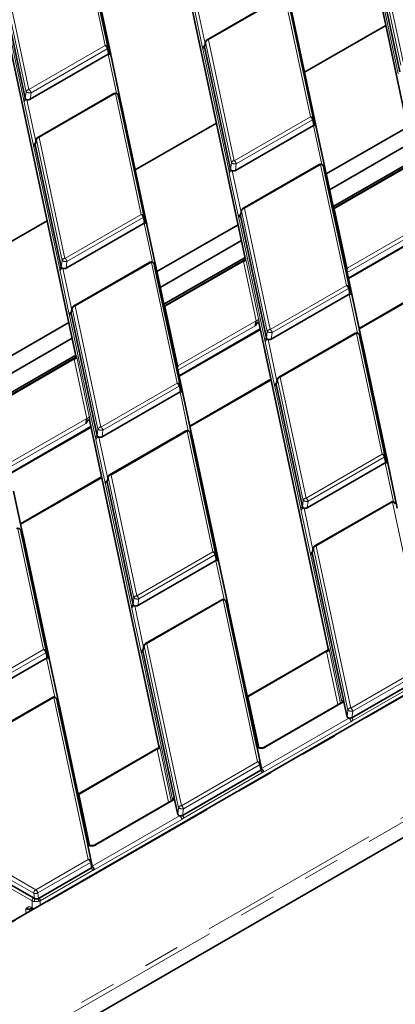
# Model space of a CAD drawing. Units: millimetres. Extents: x 8 to 571, y 1 to 291.
# Drawn here: x 321 to 334, y 159 to 193 of the extents above; entities that cross this region are included whole.
import ezdxf

# ---------------------------------------------------------------- set-up
doc = ezdxf.new("R2010")
doc.units = ezdxf.units.MM
doc.linetypes.add('PHANTOM', pattern=[12.7, 6.35, -1.27, 1.27, -1.27, 1.27, -1.27])

msp = doc.modelspace()

# ---------------------------------------------------------------- linework, layer by layer
at = {"color": 8, "linetype": 'PHANTOM', "lineweight": 18}
for p, q in [((316.3707, 155.0548), (393.2965, 199.4632)), ((393.3671, 199.3365), (316.4413, 154.9281)), ((382.2936, 197.2626), (320.1404, 161.3824)), ((323.7858, 191.8542), (322.5986, 197.4359)), ((322.6963, 197.3754), (323.8835, 191.7937)), ((319.9726, 195.92), (321.1598, 190.3383)), ((321.0621, 190.2639), (319.8749, 195.8456)), ((333.9646, 191.1811), (333.079, 195.3449)), ((333.1768, 195.4193), (334.0624, 191.2555)), ((333.8836, 190.8829), (332.9861, 195.1025)), ((320.981, 189.9657), (319.9535, 194.7966)), ((329.97, 193.5681), (327.3441, 192.0522)), ((330.8557, 189.4043), (329.97, 193.5681)), ((330.0678, 193.5076), (330.9534, 189.3438)), ((327.1428, 191.7741), (326.8238, 193.2737)), ((326.923, 193.3596), (327.2292, 191.9198)), ((321.1598, 190.3383), (323.7858, 191.8542)), ((327.2464, 191.9778), (327.206, 191.8083)), ((328.132, 187.814), (327.2464, 191.9778)), ((327.3441, 192.0522), (328.2297, 187.8884)), ((323.8554, 191.7465), (321.2295, 190.2306)), ((323.8957, 191.561), (323.8554, 191.7465)), ((324.1738, 190.2125), (323.8879, 191.5565)), ((327.145, 191.7646), (327.1428, 191.7741)), ((328.0509, 187.5158), (327.1535, 191.7354)), ((321.0336, 190.0387), (321.0621, 190.2639)), ((321.2295, 190.2306), (321.201, 190.0054)), ((324.1374, 190.201), (321.5115, 188.6851)), ((325.023, 186.0372), (324.1374, 190.201)), ((324.2351, 190.1405), (325.1207, 185.9766)), ((321.3101, 188.407), (320.9912, 189.9066)), ((321.0904, 189.9925), (321.3966, 188.5527)), ((328.2297, 187.8884), (330.8557, 189.4043)), ((330.9253, 189.2966), (328.2994, 187.7807)), ((330.9656, 189.1111), (330.9253, 189.2966)), ((331.2436, 187.7626), (330.9578, 189.1066)), ((321.3124, 188.3975), (321.3101, 188.407)), ((321.4137, 188.6107), (321.3734, 188.4412)), ((322.2993, 184.4469), (321.4137, 188.6107)), ((321.5115, 188.6851), (322.3971, 184.5213)), ((322.2183, 184.1487), (321.3208, 188.3682)), ((328.1035, 187.5888), (328.132, 187.814)), ((328.2994, 187.7807), (328.2709, 187.5555)), ((331.2073, 187.7511), (328.5813, 186.2352)), ((332.0929, 183.5873), (331.2073, 187.7511)), ((334.3841, 187.7823), (331.6882, 186.2259)), ((328.38, 185.9571), (328.0611, 187.4567)), ((328.1603, 187.5426), (328.4665, 186.1028)), ((331.305, 187.6905), (332.1906, 183.5267)), ((322.3971, 184.5213), (325.023, 186.0372)), ((328.4836, 186.1608), (328.4433, 185.9913)), ((329.3692, 181.997), (328.4836, 186.1608)), ((328.5813, 186.2352), (329.467, 182.0714)), ((331.6882, 186.2259), (332.1228, 184.1825)), ((325.0926, 185.9295), (322.4667, 184.4136)), ((325.133, 185.744), (325.0926, 185.9295)), ((325.411, 184.3955), (325.1251, 185.7395)), ((328.3822, 185.9476), (328.38, 185.9571)), ((329.2882, 181.6988), (328.3907, 185.9183)), ((332.1228, 184.1825), (334.8187, 185.7388)), ((334.78, 185.5657), (332.1236, 184.0322)), ((332.1617, 183.8527), (334.9591, 185.4676)), ((322.2708, 184.2217), (322.2993, 184.4469)), ((322.4667, 184.4136), (322.4382, 184.1884)), ((325.3746, 184.384), (322.7487, 182.8681)), ((326.2602, 180.2202), (325.3746, 184.384)), ((325.4724, 184.3234), (326.358, 180.1596)), ((328.5514, 184.4152), (325.8555, 182.8588)), ((328.9861, 182.3717), (328.5514, 184.4152)), ((328.6358, 184.4881), (329.0704, 182.4447)), ((322.5474, 182.59), (322.2284, 184.0896)), ((322.3276, 184.1754), (322.6338, 182.7357)), ((332.5293, 182.117), (335.3281, 183.7327)), ((329.467, 182.0714), (332.0929, 183.5873)), ((332.1625, 183.4796), (329.5366, 181.9637)), ((332.2028, 183.2941), (332.1625, 183.4796)), ((332.4809, 181.9456), (332.195, 183.2896)), ((322.6509, 182.7937), (322.6106, 182.6242)), ((323.5365, 178.6298), (322.6509, 182.7937)), ((322.7487, 182.8681), (323.6343, 178.7042)), ((325.8555, 182.8588), (326.2901, 180.8154)), ((322.5496, 182.5805), (322.5474, 182.59)), ((323.4555, 178.3317), (322.5581, 182.5512)), ((326.2901, 180.8154), (328.9861, 182.3717)), ((328.9473, 182.1986), (326.2909, 180.6651)), ((326.3291, 180.4856), (329.1265, 182.1005)), ((329.3407, 181.7717), (329.3692, 181.997)), ((329.5366, 181.9637), (329.5081, 181.7385)), ((329.6172, 180.1401), (329.2983, 181.6397)), ((329.3975, 181.7255), (329.7037, 180.2858)), ((332.4445, 181.9341), (329.8186, 180.4182)), ((333.3301, 177.7703), (332.4445, 181.9341)), ((332.5423, 181.8735), (333.4279, 177.7097)), ((322.7188, 181.048), (320.0228, 179.4917)), ((323.1534, 179.0046), (322.7188, 181.048)), ((322.8031, 181.121), (323.2377, 179.0775)), ((326.6966, 178.7499), (329.4955, 180.3656)), ((329.7208, 180.3437), (329.6805, 180.1743)), ((330.6064, 176.1799), (329.7208, 180.3437)), ((329.8186, 180.4182), (330.7042, 176.2543)), ((323.6343, 178.7042), (326.2602, 180.2202)), ((326.3299, 180.1125), (323.7039, 178.5966)), ((326.3702, 179.927), (326.3299, 180.1125)), ((326.6482, 178.5784), (326.3624, 179.9225)), ((329.6195, 180.1306), (329.6172, 180.1401)), ((330.5254, 175.8818), (329.6279, 180.1013)), ((320.4575, 177.4482), (323.1534, 179.0046)), ((323.1147, 178.8315), (320.4583, 177.298)), ((320.4964, 177.1184), (323.2938, 178.7333)), ((323.5081, 178.4046), (323.5365, 178.6298)), ((323.7039, 178.5966), (323.6755, 178.3714)), ((326.6119, 178.567), (323.9859, 177.051)), ((327.4975, 174.4031), (326.6119, 178.567)), ((323.7846, 176.773), (323.4656, 178.2726)), ((323.5648, 178.3584), (323.8711, 176.9186)), ((326.7096, 178.5064), (327.5952, 174.3426)), ((330.7042, 176.2543), (333.3301, 177.7703)), ((333.3998, 177.6626), (330.7738, 176.1467)), ((333.4401, 177.4771), (333.3998, 177.6626)), ((333.7181, 176.1285), (333.4323, 177.4726)), ((320.864, 175.3828), (323.6628, 176.9985)), ((323.8882, 176.9766), (323.8479, 176.8072)), ((324.7738, 172.8128), (323.8882, 176.9766)), ((323.9859, 177.051), (324.8715, 172.8872)), ((323.7868, 176.7635), (323.7846, 176.773)), ((324.6928, 172.5146), (323.7953, 176.7342)), ((330.578, 175.9547), (330.6064, 176.1799)), ((330.6347, 175.9085), (330.9409, 174.4687)), ((330.7738, 176.1467), (330.7454, 175.9215)), ((333.6817, 176.117), (331.0558, 174.6011)), ((334.8689, 170.5353), (333.6817, 176.117)), ((330.8545, 174.3231), (330.5355, 175.8227)), ((321.6648, 171.036), (320.7792, 175.1998)), ((320.8769, 175.1393), (321.7626, 170.9755)), ((330.9581, 174.5267), (330.9177, 174.3572)), ((332.1453, 168.945), (330.9581, 174.5267)), ((331.0558, 174.6011), (332.243, 169.0194)), ((324.8715, 172.8872), (327.4975, 174.4031)), ((327.5671, 174.2955), (324.9412, 172.7795)), ((327.6074, 174.11), (327.5671, 174.2955)), ((330.8567, 174.3136), (330.8545, 174.3231)), ((331.9405, 169.2283), (330.8652, 174.2843)), ((327.8855, 172.7614), (327.5996, 174.1054)), ((324.7453, 172.5876), (324.7738, 172.8128)), ((324.9412, 172.7795), (324.9127, 172.5543)), ((325.0218, 170.9559), (324.7029, 172.4556)), ((324.8021, 172.5414), (325.1083, 171.1016)), ((327.8491, 172.7499), (325.2232, 171.234)), ((329.0363, 167.1682), (327.8491, 172.7499)), ((327.9468, 172.6894), (329.134, 167.1077)), ((325.1254, 171.1596), (325.0851, 170.9901)), ((326.3126, 165.5779), (325.1254, 171.1596)), ((325.2232, 171.234), (326.4103, 165.6523)), ((319.0389, 169.5201), (321.6648, 171.036)), ((321.7344, 170.9283), (319.1085, 169.4124)), ((321.7748, 170.7428), (321.7344, 170.9283)), ((322.0528, 169.3943), (321.7669, 170.7383)), ((325.0241, 170.9464), (325.0218, 170.9559)), ((326.1079, 165.8612), (325.0325, 170.9172)), ((331.4123, 170.9645), (328.7164, 169.4082)), ((331.8008, 169.138), (331.4123, 170.9645)), ((331.4966, 171.0374), (331.8897, 169.1894)), ((332.243, 169.0194), (334.8689, 170.5353)), ((334.9386, 170.4277), (332.3126, 168.9117)), ((335.0121, 170.1509), (332.3173, 168.5953)), ((322.0164, 169.3828), (319.3905, 167.8669)), ((323.2036, 163.8011), (322.0164, 169.3828)), ((328.7164, 169.4082), (329.0898, 167.6525)), ((322.1142, 169.3223), (323.3014, 163.7405)), ((331.9823, 169.209), (329.2962, 167.6584)), ((331.9401, 169.219), (331.9405, 169.2283)), ((332.1168, 168.7198), (332.1453, 168.945)), ((332.3126, 168.9117), (332.2842, 168.6865)), ((329.1719, 166.9336), (332.1825, 168.6716)), ((332.2532, 168.5463), (329.2426, 166.8083)), ((325.5796, 167.5974), (322.8837, 166.041)), ((325.9681, 165.7709), (325.5796, 167.5974)), ((325.664, 167.6703), (326.057, 165.8222)), ((326.4103, 165.6523), (329.0363, 167.1682)), ((329.1059, 167.0605), (326.48, 165.5446)), ((329.1462, 166.875), (329.1059, 167.0605)), ((329.1794, 166.7838), (326.4847, 165.2282)), ((329.2426, 166.8083), (329.2199, 166.7977)), ((322.8837, 166.041), (323.2571, 164.2853)), ((326.1496, 165.8419), (323.4636, 164.2912)), ((326.1075, 165.8519), (326.1079, 165.8612)), ((326.2841, 165.3527), (326.3126, 165.5779)), ((326.48, 165.5446), (326.4515, 165.3194)), ((323.3393, 163.5665), (326.3498, 165.3044)), ((326.4205, 165.1791), (323.4099, 163.4412)), ((321.392, 162.7553), (323.2036, 163.8011)), ((323.2733, 163.6934), (321.4617, 162.6476)), ((323.3136, 163.5079), (323.2733, 163.6934)), ((320.3497, 163.357), (321.392, 162.7553)), ((323.3468, 163.4167), (321.5483, 162.3784)), ((323.4099, 163.4412), (323.3872, 163.4306)), ((321.2656, 162.3722), (320.1944, 162.9906)), ((321.3213, 162.6328), (320.279, 163.2345)), ((321.3463, 162.4551), (321.3213, 162.6328)), ((321.4617, 162.6476), (321.4888, 162.4545)), ((321.2656, 162.13), (321.2656, 162.3722)), ((321.5483, 162.3784), (321.5483, 162.2289)), ((321.0535, 161.9433), (321.0535, 162.1004)), ((321.2469, 162.1409), (321.2656, 162.13))]:
    msp.add_line(p, q, dxfattribs=at)
at = {"color": 7, "linetype": 'Continuous', "lineweight": 35}
for p, q in [((334.4429, 187.8946), (332.0625, 199.0862)), ((316.4413, 154.3906), (393.3156, 198.7692)), ((382.2436, 197.2676), (320.0904, 161.3873)), ((323.9238, 191.6082), (322.8485, 196.6642)), ((323.975, 191.5536), (322.8996, 196.6096)), ((328.6103, 184.5275), (326.2299, 195.7191)), ((320.0061, 194.8696), (321.0336, 190.0387)), ((333.0387, 195.1754), (333.9362, 190.9559)), ((329.92, 193.5731), (327.2941, 192.0571)), ((330.9937, 189.1583), (330.0963, 193.3778)), ((331.0449, 189.1037), (330.1474, 193.3232)), ((333.4517, 192.5548), (330.6543, 190.9399)), ((322.7776, 181.1603), (320.3972, 192.3519)), ((323.8835, 191.7937), (323.9238, 191.6082)), ((327.206, 191.8083), (328.1035, 187.5888)), ((327.2468, 191.9937), (327.2062, 191.823)), ((323.8879, 191.5565), (321.201, 190.0054)), ((323.8957, 191.561), (323.8879, 191.5565)), ((324.3047, 189.996), (323.9857, 191.4957)), ((324.0874, 190.206), (321.4615, 188.69)), ((324.2636, 190.0107), (324.2351, 190.1405)), ((325.1611, 185.7911), (324.2636, 190.0107)), ((324.306, 189.9851), (324.3047, 189.996)), ((325.2122, 185.7366), (324.3148, 189.9561)), ((327.6191, 189.1877), (324.8217, 187.5728)), ((330.9578, 189.1066), (328.2709, 187.5555)), ((330.9534, 189.3438), (330.9937, 189.1583)), ((330.9656, 189.1111), (330.9578, 189.1066)), ((331.3746, 187.5461), (331.0556, 189.0458)), ((334.1981, 189.0455), (331.4007, 187.4306)), ((321.3734, 188.4412), (322.2708, 184.2217)), ((321.4142, 188.6266), (321.3736, 188.4559)), ((331.5164, 186.8869), (334.3138, 188.5018)), ((331.1573, 187.756), (328.5313, 186.2401)), ((334.4375, 187.92), (331.6401, 186.3051)), ((334.4059, 187.8253), (331.7131, 186.2708)), ((331.3335, 187.5608), (331.305, 187.6905)), ((332.231, 183.3412), (331.3335, 187.5608)), ((331.3759, 187.5352), (331.3746, 187.5461)), ((332.2821, 183.2866), (331.3847, 187.5062)), ((328.4841, 186.1767), (328.4435, 186.006)), ((321.7864, 185.8206), (318.989, 184.2057)), ((325.1251, 185.7395), (322.4382, 184.1884)), ((325.1207, 185.9766), (325.1611, 185.7911)), ((325.133, 185.744), (325.1251, 185.7395)), ((325.5419, 184.179), (325.2229, 185.6786)), ((328.3655, 185.6784), (325.5681, 184.0635)), ((328.4433, 185.9913), (329.3407, 181.7717)), ((332.1674, 183.8263), (334.9647, 185.4412)), ((325.6837, 183.5197), (328.4811, 185.1346)), ((325.3246, 184.3889), (322.6987, 182.873)), ((325.5008, 184.1937), (325.4724, 184.3234)), ((328.6049, 184.5528), (325.8075, 182.9379)), ((328.5732, 184.4582), (325.8805, 182.9037)), ((328.6104, 184.5266), (328.6103, 184.5275)), ((326.3983, 179.9741), (325.5008, 184.1937)), ((325.5433, 184.1681), (325.5419, 184.179)), ((326.4495, 179.9195), (325.552, 184.1391)), ((332.5352, 182.0894), (335.334, 183.7051)), ((332.1906, 183.5267), (332.231, 183.3412)), ((332.195, 183.2896), (329.5081, 181.7385)), ((332.2028, 183.2941), (332.195, 183.2896)), ((332.6118, 181.7291), (332.2928, 183.2287)), ((322.6106, 182.6242), (323.5081, 178.4046)), ((322.6514, 182.8095), (322.6108, 182.6389)), ((322.5328, 182.3113), (319.7354, 180.6964)), ((326.3347, 180.4591), (329.1321, 182.074)), ((331.4711, 171.0768), (329.0907, 182.2684)), ((332.3945, 181.939), (329.7686, 180.4231)), ((319.8511, 180.1526), (322.6485, 181.7675)), ((332.5707, 181.7438), (332.5423, 181.8735)), ((333.4682, 177.5242), (332.5707, 181.7438)), ((332.6132, 181.7182), (332.6118, 181.7291)), ((333.5194, 177.4696), (332.6219, 181.6892)), ((322.7722, 181.1857), (319.9748, 179.5708)), ((322.7405, 181.091), (320.0478, 179.5365)), ((322.7778, 181.1595), (322.7776, 181.1603)), ((326.7025, 178.7222), (329.5013, 180.338)), ((329.7213, 180.3596), (329.6807, 180.189)), ((326.3624, 179.9225), (323.6755, 178.3714)), ((326.358, 180.1596), (326.3983, 179.9741)), ((326.3702, 179.927), (326.3624, 179.9225)), ((329.6805, 180.1743), (330.578, 175.9547)), ((326.7791, 178.362), (326.4602, 179.8616)), ((325.6385, 167.7097), (323.2581, 178.9013)), ((320.5021, 177.092), (323.2994, 178.7069)), ((326.5619, 178.5719), (323.9359, 177.056)), ((326.7381, 178.3766), (326.7096, 178.5064)), ((327.6355, 174.1571), (326.7381, 178.3766)), ((326.7805, 178.3511), (326.7791, 178.362)), ((327.6867, 174.1025), (326.7893, 178.3221)), ((333.4279, 177.7097), (333.4682, 177.5242)), ((333.4323, 177.4726), (330.7454, 175.9215)), ((333.4401, 177.4771), (333.4323, 177.4726)), ((333.849, 175.9121), (333.5301, 177.4117)), ((320.8699, 175.3551), (323.6687, 176.9708)), ((323.8886, 176.9925), (323.848, 176.8219)), ((323.8479, 176.8072), (324.7453, 172.5876)), ((320.9465, 174.9949), (320.6275, 176.4945)), ((333.6318, 176.122), (331.0058, 174.6061)), ((320.9054, 175.0095), (320.8769, 175.1393)), ((321.8029, 170.79), (320.9054, 175.0095)), ((320.9479, 174.984), (320.9465, 174.9949)), ((321.8541, 170.7354), (320.9566, 174.9549)), ((330.9585, 174.5426), (330.9179, 174.3719)), ((327.5952, 174.3426), (327.6355, 174.1571)), ((330.9177, 174.3572), (331.9931, 169.3012)), ((327.5996, 174.1054), (324.9127, 172.5543)), ((327.6074, 174.11), (327.5996, 174.1054)), ((328.0164, 172.545), (327.6974, 174.0446)), ((327.7991, 172.7549), (325.1732, 171.239)), ((327.9753, 172.5596), (327.9468, 172.6894)), ((329.0028, 167.7287), (327.9753, 172.5596)), ((328.0178, 172.5341), (328.0164, 172.545)), ((329.054, 167.6741), (328.0265, 172.505)), ((325.1259, 171.1755), (325.0853, 171.0048)), ((321.7669, 170.7383), (319.08, 169.1872)), ((321.7626, 170.9755), (321.8029, 170.79)), ((321.7748, 170.7428), (321.7669, 170.7383)), ((325.0851, 170.9901), (326.1605, 165.9341)), ((331.4341, 171.0075), (328.7413, 169.453)), ((322.1837, 169.1779), (321.8648, 170.6775)), ((332.2842, 168.6865), (334.9789, 170.2422)), ((321.9664, 169.3878), (319.3405, 167.8718)), ((322.1426, 169.1925), (322.1142, 169.3223)), ((323.1702, 164.3616), (322.1426, 169.1925)), ((322.1851, 169.1669), (322.1837, 169.1779)), ((323.2213, 164.307), (322.1938, 169.1379)), ((331.9323, 169.2139), (329.2462, 167.6633)), ((331.9931, 169.3012), (332.0087, 169.2279)), ((332.0087, 169.2279), (332.1168, 168.7198)), ((329.0184, 167.6556), (329.0028, 167.7287)), ((325.6014, 167.6404), (322.9087, 166.0859)), ((329.1719, 166.9336), (329.0184, 167.6556)), ((329.134, 167.1077), (329.1743, 166.9222)), ((326.4515, 165.3194), (329.1462, 166.875)), ((329.1743, 166.9222), (329.1719, 166.9336)), ((326.0996, 165.8468), (323.4136, 164.2962)), ((326.1605, 165.9341), (326.1761, 165.8608)), ((326.1761, 165.8608), (326.2841, 165.3527)), ((323.1857, 164.2884), (323.1702, 164.3616)), ((323.3393, 163.5665), (323.1857, 164.2884)), ((323.3014, 163.7405), (323.3417, 163.555)), ((321.5151, 162.4697), (323.3136, 163.5079)), ((323.3417, 163.555), (323.3393, 163.5665)), ((321.3097, 162.4762), (320.2385, 163.0946)), ((321.3463, 162.4551), (321.3097, 162.4762)), ((321.4888, 162.4545), (321.5151, 162.4697)), ((321.2675, 162.0979), (321.2863, 162.0871))]:
    msp.add_line(p, q, dxfattribs=at)
at = {"color": 7, "linetype": 'Continuous', "lineweight": 35, "flags": 128}
for points in [[(323.975, 191.5536), (323.9751, 191.5532), (323.9764, 191.5427)], [(331.0463, 189.0927), (331.045, 189.1033), (331.0449, 189.1037)], [(325.2136, 185.7256), (325.2123, 185.7362), (325.2122, 185.7366)], [(332.2835, 183.2757), (332.2822, 183.2863), (332.2821, 183.2866)], [(326.4509, 179.9086), (326.4496, 179.9191), (326.4495, 179.9195)], [(333.5208, 177.4587), (333.5195, 177.4692), (333.5194, 177.4696)], [(327.6881, 174.0916), (327.6868, 174.1021), (327.6867, 174.1025)], [(321.8554, 170.7245), (321.8541, 170.735), (321.8541, 170.7354)], [(329.0554, 167.6632), (329.0541, 167.6737), (329.054, 167.6741)], [(323.2227, 164.2961), (323.2214, 164.3066), (323.2213, 164.307)]]:
    msp.add_lwpolyline(points, dxfattribs=at)
at = {"color": 8, "linetype": 'PHANTOM', "lineweight": 18}
for centre, radius, start, end in [((323.7993, 191.767), 0.0883, 17.59934, 98.85065), ((323.7008, 191.7229), 0.1564, 8.6904, 57.09323), ((323.8328, 191.7919), 0.0507, 296.42438, 1.94705), ((327.236, 191.7635), 0.0938, 103.71433, 173.47311), ((327.2409, 191.7582), 0.0961, 107.07832, 176.16712), ((327.2427, 191.7265), 0.0896, 114.12056, 174.33488), ((327.2854, 191.9846), 0.0397, 166.76818, 189.90127), ((327.3464, 191.9478), 0.1044, 91.2332, 163.32261), ((327.3148, 192.0114), 0.0502, 54.34106, 114.34848), ((323.9021, 191.4704), 0.0873, 16.84532, 99.38206), ((323.9068, 191.4827), 0.0791, 9.60931, 98.07534), ((323.901, 191.5355), 0.0762, 13.74504, 72.57259), ((321.1621, 190.2339), 0.1044, 91.2332, 163.32261), ((321.1919, 190.4793), 0.2515, 238.92451, 278.59051), ((321.0749, 190.207), 0.1564, 8.6904, 57.09323), ((324.1082, 190.1617), 0.049, 53.47043, 115.21911), ((324.151, 190.1138), 0.0883, 17.59934, 98.85065), ((321.0702, 189.9569), 0.0896, 114.12056, 174.33488), ((321.0908, 189.8918), 0.1007, 90.22987, 171.51123), ((324.2302, 189.9774), 0.0768, 14.06181, 71.16538), ((324.2395, 189.9368), 0.0778, 14.40162, 71.91601), ((330.8692, 189.3171), 0.0883, 17.59934, 98.85065), ((330.7707, 189.273), 0.1564, 8.6904, 57.09323), ((330.9027, 189.342), 0.0507, 296.42438, 1.94705), ((330.972, 189.0205), 0.0873, 16.84532, 99.38206), ((330.9767, 189.0328), 0.0791, 9.60931, 98.07534), ((330.9696, 189.0843), 0.0778, 14.40162, 71.91601), ((321.4033, 188.3964), 0.0938, 103.71433, 173.47311), ((321.4082, 188.3911), 0.0961, 107.07832, 176.16712), ((321.41, 188.3594), 0.0896, 114.12056, 174.33488), ((321.4528, 188.6175), 0.0397, 166.76818, 189.90127), ((321.5137, 188.5807), 0.1044, 91.2332, 163.32261), ((321.4822, 188.6443), 0.0502, 54.34106, 114.34848), ((328.232, 187.784), 0.1044, 91.2332, 163.32261), ((328.2618, 188.0294), 0.2515, 238.92451, 278.59051), ((328.1447, 187.7571), 0.1564, 8.6904, 57.09323), ((331.1781, 187.7118), 0.049, 53.47043, 115.21911), ((331.2209, 187.6639), 0.0883, 17.59934, 98.85065), ((328.1401, 187.507), 0.0896, 114.12056, 174.33488), ((328.1607, 187.4419), 0.1007, 90.22987, 171.51123), ((331.3001, 187.5275), 0.0768, 14.06181, 71.16538), ((331.3093, 187.4869), 0.0778, 14.40162, 71.91601), ((325.0366, 185.9499), 0.0883, 17.59934, 98.85065), ((324.938, 185.9059), 0.1564, 8.6904, 57.09323), ((328.4732, 185.9464), 0.0938, 103.71433, 173.47311), ((328.4781, 185.9412), 0.0961, 107.07832, 176.16712), ((328.5227, 186.1676), 0.0397, 166.76818, 189.90127), ((328.5836, 186.1308), 0.1044, 91.2332, 163.32261), ((328.5521, 186.1944), 0.0502, 54.34106, 114.34848), ((331.6808, 186.3223), 0.0966, 255.34934, 274.36019), ((325.0701, 185.9749), 0.0507, 296.42438, 1.94705), ((325.1394, 185.6533), 0.0873, 16.84532, 99.38206), ((325.1441, 185.6657), 0.0791, 9.60931, 98.07534), ((325.1369, 185.7172), 0.0778, 14.40162, 71.91601), ((328.4799, 185.9095), 0.0896, 114.12056, 174.33488), ((322.3993, 184.4169), 0.1044, 91.2332, 163.32261), ((322.4291, 184.6623), 0.2515, 238.92451, 278.59051), ((322.3121, 184.39), 0.1564, 8.6904, 57.09323), ((325.3455, 184.3446), 0.049, 53.47043, 115.21911), ((325.3882, 184.2967), 0.0883, 17.59934, 98.85065), ((328.5511, 184.5008), 0.0856, 270.22987, 351.51123), ((322.3075, 184.1398), 0.0896, 114.12056, 174.33488), ((322.328, 184.0747), 0.1007, 90.22987, 171.51123), ((325.4674, 184.1604), 0.0768, 14.06181, 71.16538), ((325.4767, 184.1197), 0.0778, 14.40162, 71.91601), ((332.1065, 183.5), 0.0883, 17.59934, 98.85065), ((332.0079, 183.456), 0.1564, 8.6904, 57.09323), ((332.14, 183.525), 0.0507, 296.42438, 1.94705), ((332.2068, 183.2673), 0.0778, 14.40162, 71.91601), ((332.2093, 183.2034), 0.0873, 16.84532, 99.38206), ((332.214, 183.2158), 0.0791, 9.60931, 98.07534), ((322.6405, 182.5793), 0.0938, 103.71433, 173.47311), ((322.6454, 182.5741), 0.0961, 107.07832, 176.16712), ((322.6472, 182.5424), 0.0896, 114.12056, 174.33488), ((322.69, 182.8005), 0.0397, 166.76818, 189.90127), ((322.7509, 182.7637), 0.1044, 91.2332, 163.32261), ((322.7194, 182.8272), 0.0502, 54.34106, 114.34848), ((325.8482, 182.9552), 0.0966, 255.34934, 274.36019), ((328.9857, 182.4573), 0.0856, 270.22987, 351.51123), ((329.4692, 181.967), 0.1044, 91.2332, 163.32261), ((329.499, 182.2124), 0.2515, 238.92451, 278.59051), ((329.382, 181.9401), 0.1564, 8.6904, 57.09323), ((332.4154, 181.8947), 0.049, 53.47043, 115.21911), ((329.3774, 181.6899), 0.0896, 114.12056, 174.33488), ((329.3979, 181.6248), 0.1007, 90.22987, 171.51123), ((332.4581, 181.8468), 0.0883, 17.59934, 98.85065), ((332.5373, 181.7105), 0.0768, 14.06181, 71.16538), ((332.5466, 181.6698), 0.0778, 14.40162, 71.91601), ((322.7184, 181.1336), 0.0856, 270.22987, 351.51123), ((329.7599, 180.3506), 0.0397, 166.76818, 189.90127), ((329.8208, 180.3138), 0.1044, 91.2332, 163.32261), ((329.7893, 180.3773), 0.0502, 54.34106, 114.34848), ((326.2738, 180.1329), 0.0883, 17.59934, 98.85065), ((326.1753, 180.0889), 0.1564, 8.6904, 57.09323), ((326.3073, 180.1579), 0.0507, 296.42438, 1.94705), ((326.3766, 179.8363), 0.0873, 16.84532, 99.38206), ((326.3813, 179.8486), 0.0791, 9.60931, 98.07534), ((326.3742, 179.9002), 0.0778, 14.40162, 71.91601), ((329.7104, 180.1294), 0.0938, 103.71433, 173.47311), ((329.7153, 180.1242), 0.0961, 107.07832, 176.16712), ((329.7171, 180.0925), 0.0896, 114.12056, 174.33488), ((323.1531, 179.0902), 0.0856, 270.22987, 351.51123), ((323.6365, 178.5999), 0.1044, 91.2332, 163.32261), ((323.6664, 178.8452), 0.2515, 238.92451, 278.59051), ((323.5493, 178.5729), 0.1564, 8.6904, 57.09323), ((326.5827, 178.5276), 0.049, 53.47043, 115.21911), ((326.6254, 178.4797), 0.0883, 17.59934, 98.85065), ((323.5447, 178.3228), 0.0896, 114.12056, 174.33488), ((323.5652, 178.2577), 0.1007, 90.22987, 171.51123), ((326.7046, 178.3433), 0.0768, 14.06181, 71.16538), ((326.7139, 178.3027), 0.0778, 14.40162, 71.91601), ((333.3437, 177.683), 0.0883, 17.59934, 98.85065), ((333.2452, 177.639), 0.1564, 8.6904, 57.09323), ((333.3772, 177.708), 0.0507, 296.42438, 1.94705), ((333.4465, 177.3864), 0.0873, 16.84532, 99.38206), ((333.4512, 177.3987), 0.0791, 9.60931, 98.07534), ((333.444, 177.4503), 0.0778, 14.40162, 71.91601), ((323.8778, 176.7623), 0.0938, 103.71433, 173.47311), ((323.8827, 176.7571), 0.0961, 107.07832, 176.16712), ((323.9272, 176.9834), 0.0397, 166.76818, 189.90127), ((323.9882, 176.9467), 0.1044, 91.2332, 163.32261), ((323.9566, 177.0102), 0.0502, 54.34106, 114.34848), ((323.8845, 176.7253), 0.0896, 114.12056, 174.33488), ((330.7064, 176.15), 0.1044, 91.2332, 163.32261), ((330.7363, 176.3953), 0.2515, 238.92451, 278.59051), ((330.6192, 176.123), 0.1564, 8.6904, 57.09323), ((330.6146, 175.8729), 0.0896, 114.12056, 174.33488), ((330.6351, 175.8078), 0.1007, 90.22987, 171.51123), ((333.6526, 176.0777), 0.049, 53.47043, 115.21911), ((333.6953, 176.0298), 0.0883, 17.59934, 98.85065), ((320.7928, 175.1126), 0.0883, 17.59934, 98.85065), ((320.872, 174.9762), 0.0768, 14.06181, 71.16538), ((320.8813, 174.9356), 0.0778, 14.40162, 71.91601), ((330.9971, 174.5335), 0.0397, 166.76818, 189.90127), ((331.0581, 174.4968), 0.1044, 91.2332, 163.32261), ((331.0265, 174.5603), 0.0502, 54.34106, 114.34848), ((327.5111, 174.3159), 0.0883, 17.59934, 98.85065), ((327.4125, 174.2718), 0.1564, 8.6904, 57.09323), ((327.5445, 174.3409), 0.0507, 296.42438, 1.94705), ((327.6114, 174.0832), 0.0778, 14.40162, 71.91601), ((330.9477, 174.3124), 0.0938, 103.71433, 173.47311), ((330.9526, 174.3071), 0.0961, 107.07832, 176.16712), ((330.9544, 174.2754), 0.0896, 114.12056, 174.33488), ((327.6138, 174.0193), 0.0873, 16.84532, 99.38206), ((327.6185, 174.0316), 0.0791, 9.60931, 98.07534), ((324.8738, 172.7829), 0.1044, 91.2332, 163.32261), ((324.9036, 173.0282), 0.2515, 238.92451, 278.59051), ((324.7866, 172.7559), 0.1564, 8.6904, 57.09323), ((324.7819, 172.5058), 0.0896, 114.12056, 174.33488), ((324.8025, 172.4407), 0.1007, 90.22987, 171.51123), ((327.82, 172.7106), 0.049, 53.47043, 115.21911), ((327.8627, 172.6627), 0.0883, 17.59934, 98.85065), ((327.9419, 172.5263), 0.0768, 14.06181, 71.16538), ((327.9512, 172.4857), 0.0778, 14.40162, 71.91601), ((325.1645, 171.1664), 0.0397, 166.76818, 189.90127), ((325.2254, 171.1296), 0.1044, 91.2332, 163.32261), ((325.1939, 171.1932), 0.0502, 54.34106, 114.34848), ((321.6784, 170.9488), 0.0883, 17.59934, 98.85065), ((321.5798, 170.9047), 0.1564, 8.6904, 57.09323), ((321.7119, 170.9737), 0.0507, 296.42438, 1.94705), ((321.7812, 170.6522), 0.0873, 16.84532, 99.38206), ((321.7859, 170.6645), 0.0791, 9.60931, 98.07534), ((321.7787, 170.716), 0.0778, 14.40162, 71.91601), ((325.115, 170.9453), 0.0938, 103.71433, 173.47311), ((325.1199, 170.94), 0.0961, 107.07832, 176.16712), ((325.1217, 170.9083), 0.0896, 114.12056, 174.33488), ((331.412, 171.0501), 0.0856, 270.22987, 351.51123), ((321.9873, 169.3435), 0.049, 53.47043, 115.21911), ((322.03, 169.2956), 0.0883, 17.59934, 98.85065), ((328.709, 169.5045), 0.0966, 255.34934, 274.36019), ((322.1092, 169.1592), 0.0768, 14.06181, 71.16538), ((322.1185, 169.1186), 0.0778, 14.40162, 71.91601), ((331.9531, 169.1691), 0.0495, 53.82896, 114.86058), ((332.0297, 169.2194), 0.0896, 114.12056, 174.33488), ((331.9812, 169.1687), 0.0653, 65.10709, 126.09429), ((332.2452, 168.9151), 0.1044, 91.2332, 163.32261), ((332.2751, 169.1604), 0.2515, 238.92451, 278.59051), ((332.158, 168.8881), 0.1564, 8.6904, 57.09323), ((332.1004, 168.5427), 0.1528, 1.34483, 57.50033), ((332.1668, 168.5922), 0.1506, 1.17654, 38.78963), ((328.9787, 167.6548), 0.0778, 14.40162, 71.91601), ((325.5793, 167.683), 0.0856, 270.22987, 351.51123), ((329.0476, 167.6181), 0.0475, 68.00425, 127.98905), ((329.2669, 167.6182), 0.0497, 53.92394, 113.81893), ((329.0499, 167.081), 0.0883, 17.59934, 98.85065), ((328.9513, 167.0369), 0.1564, 8.6904, 57.09323), ((329.0834, 167.1059), 0.0507, 296.42438, 1.94705), ((329.0289, 166.7807), 0.1506, 1.17654, 38.78963), ((329.0898, 166.8047), 0.1528, 1.34483, 57.50033), ((329.087, 166.8197), 0.1346, 350.62718, 49.57608), ((322.8764, 166.1374), 0.0966, 255.34934, 274.36019), ((326.1204, 165.8019), 0.0495, 53.82896, 114.86058), ((326.1971, 165.8523), 0.0896, 114.12056, 174.33488), ((326.1486, 165.8016), 0.0653, 65.10709, 126.09429), ((326.4126, 165.5479), 0.1044, 91.2332, 163.32261), ((326.3254, 165.521), 0.1564, 8.6904, 57.09323), ((326.4424, 165.7933), 0.2515, 238.92451, 278.59051), ((326.3342, 165.2251), 0.1506, 1.17654, 38.78963), ((326.2677, 165.1755), 0.1528, 1.34483, 57.50033), ((323.146, 164.2876), 0.0778, 14.40162, 71.91601), ((323.2149, 164.251), 0.0475, 68.00425, 127.98905), ((323.4343, 164.251), 0.0497, 53.92394, 113.81893), ((323.2172, 163.7139), 0.0883, 17.59934, 98.85065), ((323.1187, 163.6698), 0.1564, 8.6904, 57.09323), ((323.2507, 163.7388), 0.0507, 296.42438, 1.94705), ((323.1962, 163.4136), 0.1506, 1.17654, 38.78963), ((323.2572, 163.4376), 0.1528, 1.34483, 57.50033), ((323.2544, 163.4526), 0.1346, 350.62718, 49.57608), ((321.4748, 162.6258), 0.1537, 122.60548, 177.39452), ((321.3737, 162.8093), 0.1841, 253.47624, 298.56265), ((321.3071, 162.624), 0.1564, 8.6904, 57.09323), ((321.4199, 162.3682), 0.1543, 135.55156, 178.48654), ((321.5942, 162.428), 0.2495, 173.7663, 199.10691), ((321.2953, 162.4116), 0.1981, 343.97669, 12.49339), ((321.3977, 162.3754), 0.1506, 1.17654, 38.78963), ((321.2954, 162.1378), 0.0487, 176.39629, 235.32338), ((321.3143, 162.127), 0.0487, 176.41933, 235.04244)]:
    msp.add_arc(centre, radius, start, end, dxfattribs=at)
at = {"color": 7, "linetype": 'Continuous', "lineweight": 35}
for centre, radius, start, end in [((327.3441, 191.9705), 0.1, 119.99731, 166.61738), ((324.1374, 190.1193), 0.1, 12.37232, 119.99731), ((321.5115, 188.6034), 0.1, 119.99731, 166.61738), ((331.2073, 187.6694), 0.1, 12.37232, 119.99731), ((328.5813, 186.1535), 0.1, 119.99731, 166.61738), ((325.3746, 184.3023), 0.1, 12.37232, 119.99731), ((332.1154, 184.2788), 0.0966, 255.34934, 274.36019), ((322.7487, 182.7864), 0.1, 119.99731, 166.61738), ((332.4445, 181.8524), 0.1, 12.37232, 119.99731), ((326.2828, 180.9117), 0.0966, 255.34934, 274.36019), ((329.8186, 180.3365), 0.1, 119.99731, 166.61738), ((326.6119, 178.4853), 0.1, 12.37232, 119.99731), ((323.9859, 176.9694), 0.1, 119.99731, 166.61738), ((333.6817, 176.0354), 0.1, 12.37232, 119.99731), ((320.7792, 175.1182), 0.1, 12.37232, 119.99731), ((331.0558, 174.5195), 0.1, 119.99731, 166.61738), ((327.8491, 172.6683), 0.1, 12.37232, 119.99731), ((325.2232, 171.1524), 0.1, 119.99731, 166.61738), ((322.0164, 169.3012), 0.1, 12.37232, 119.99731)]:
    msp.add_arc(centre, radius, start, end, dxfattribs=at)
for centre, major_axis, ratio, start_param, end_param in [((327.307, 191.8146), (0.1017, -0.001), 0.5686867, 3.0128689, 3.2676962), ((323.8229, 191.6019), (0.1017, -0.001), 0.5686867, 5.5165106, 6.4092889), ((321.1336, 190.0494), (0.1008, 0.0046), 0.6109673, 3.2426447, 4.2413562), ((321.1336, 190.0494), (0.1008, 0.0046), 0.6109673, 4.2413562, 5.4162314), ((330.8927, 189.152), (0.1017, -0.001), 0.5686867, 5.5165106, 6.4092889), ((321.4744, 188.4475), (0.1017, -0.001), 0.5686867, 3.0128689, 3.2676962), ((328.2035, 187.5995), (0.1008, 0.0046), 0.6109673, 3.2426447, 4.2413562), ((328.2035, 187.5995), (0.1008, 0.0046), 0.6109673, 4.2413562, 5.4162314), ((325.0601, 185.7848), (0.1017, -0.001), 0.5686867, 5.5165106, 6.4092889), ((328.5442, 185.9976), (0.1017, -0.001), 0.5686867, 3.0128689, 3.2676962), ((322.3709, 184.2324), (0.1008, 0.0046), 0.6109673, 3.2426447, 4.2413562), ((322.3709, 184.2324), (0.1008, 0.0046), 0.6109673, 4.2413562, 5.4162314), ((332.1283, 184.1122), (0.024, 0.1161), 0.2013109, 0.9625739, 1.5575875), ((332.13, 183.3349), (0.1017, -0.001), 0.5686867, 5.5165106, 6.4092889), ((322.7116, 182.6305), (0.1017, -0.001), 0.5686867, 3.0128689, 3.2676962), ((329.4408, 181.7825), (0.1008, 0.0046), 0.6109673, 3.2426447, 4.2413562), ((329.4408, 181.7825), (0.1008, 0.0046), 0.6109673, 4.2413562, 5.4162314), ((326.2956, 180.745), (0.024, 0.1161), 0.2013109, 0.9625739, 1.5575875), ((326.2973, 179.9678), (0.1017, -0.001), 0.5686867, 5.5165106, 6.4092889), ((329.7815, 180.1806), (0.1017, -0.001), 0.5686867, 3.0128689, 3.2676962), ((323.6081, 178.4154), (0.1008, 0.0046), 0.6109673, 3.2426447, 4.2413562), ((323.6081, 178.4154), (0.1008, 0.0046), 0.6109673, 4.2413562, 5.4162314), ((333.3672, 177.5179), (0.1017, -0.001), 0.5686867, 5.5165106, 6.4092889), ((323.9488, 176.8134), (0.1017, -0.001), 0.5686867, 3.0128689, 3.2676962), ((330.678, 175.9655), (0.1008, 0.0046), 0.6109673, 3.2426447, 4.2413562), ((330.678, 175.9655), (0.1008, 0.0046), 0.6109673, 4.2413562, 5.4162314), ((327.5346, 174.1508), (0.1017, -0.001), 0.5686867, 5.5165106, 6.4092889), ((331.0187, 174.3635), (0.1017, -0.001), 0.5686867, 3.0128689, 3.2676962), ((324.8453, 172.5983), (0.1008, 0.0046), 0.6109673, 3.2426447, 4.2413562), ((324.8453, 172.5983), (0.1008, 0.0046), 0.6109673, 4.2413562, 5.4162314), ((321.7019, 170.7837), (0.1017, -0.001), 0.5686867, 5.5165106, 6.4092889), ((325.1861, 170.9964), (0.1017, -0.001), 0.5686867, 3.0128689, 3.2676962), ((332.2168, 168.7305), (0.1008, 0.0046), 0.6109673, 3.2426447, 4.3376802), ((332.2168, 168.7305), (0.1008, 0.0046), 0.6109673, 4.3376802, 5.4162314), ((329.0734, 166.9159), (0.1017, -0.001), 0.5686867, 5.5165106, 6.4092889), ((326.3842, 165.3634), (0.1008, 0.0046), 0.6109673, 3.2426447, 4.3376802), ((326.3842, 165.3634), (0.1008, 0.0046), 0.6109673, 4.3376802, 5.4162314), ((323.2407, 163.5488), (0.1017, -0.001), 0.5686867, 5.5165106, 6.4092889), ((321.417, 162.4959), (0.1008, -0.0013), 0.5771525, 3.942293, 5.5130893)]:
    msp.add_ellipse(centre, major_axis=major_axis, ratio=ratio, start_param=start_param, end_param=end_param, dxfattribs=at)
at = {"color": 8, "linetype": 'PHANTOM', "lineweight": 18}
for centre, major_axis, ratio, start_param, end_param in [((331.6936, 186.1556), (0.024, 0.1161), 0.2013109, 0.1718014, 0.9625739), ((328.546, 184.3385), (0.0295, 0.1201), 0.1324036, 0.126231, 0.9115479), ((328.6303, 184.3421), (-0.0139, 0.1937), 0.1233169, 5.5576931, 6.5684296), ((325.861, 182.7885), (0.024, 0.1161), 0.2013109, 0.1718014, 0.9625739), ((328.9806, 182.295), (0.0295, 0.1201), 0.1324036, 0.9115479, 2.5347041), ((329.0649, 182.2986), (-0.0139, 0.1937), 0.1233169, 4.5469566, 5.5576931), ((322.7133, 180.9714), (0.0295, 0.1201), 0.1324036, 0.126231, 0.9115479), ((322.7976, 180.9749), (-0.0139, 0.1937), 0.1233169, 5.5576931, 6.5684296), ((323.1479, 178.9279), (0.0295, 0.1201), 0.1324036, 0.9115479, 2.5347041), ((323.2323, 178.9315), (-0.0139, 0.1937), 0.1233169, 4.5469566, 5.5576931), ((331.4911, 170.8914), (-0.0139, 0.1937), 0.1233169, 5.5576931, 6.5684296), ((331.4068, 170.8878), (0.0295, 0.1201), 0.1324036, 0.126231, 0.9115479), ((328.7218, 169.3378), (0.024, 0.1161), 0.2013109, 0.172611, 0.9625739), ((331.8407, 169.2906), (0.2001, -0.0001), 0.5769446, 5.498548, 5.709345), ((325.6585, 167.5243), (-0.0139, 0.1937), 0.1233169, 5.5576931, 6.5684296), ((325.5742, 167.5207), (0.0295, 0.1201), 0.1324036, 0.126231, 0.9115479), ((329.1551, 167.7403), (0.2001, 0.0003), 0.5787261, 3.9592377, 5.4945843), ((322.8892, 165.9707), (0.024, 0.1161), 0.2013109, 0.172611, 0.9625739), ((326.008, 165.9235), (0.2001, -0.0001), 0.5769446, 5.498548, 5.709345), ((323.3224, 164.3731), (0.2001, 0.0003), 0.5787261, 3.9592377, 5.4945843), ((321.1948, 162.1794), (0.2, 0), 0.5585563, 3.9275998, 5.2381677), ((321.4069, 162.2146), (0.2, 0), 0.5974262, 3.9275998, 4.3265702)]:
    msp.add_ellipse(centre, major_axis=major_axis, ratio=ratio, start_param=start_param, end_param=end_param, dxfattribs=at)
at = {"color": 7, "linetype": 'Continuous', "lineweight": 35}
for points, knots in [([(323.9764, 191.5427), (323.9773, 191.5381), (323.9801, 191.5237), (323.9829, 191.5072), (323.9849, 191.4959)], [0, 0, 0, 0, 0.3179817, 1, 1, 1, 1]), ([(331.0463, 189.0927), (331.0472, 189.0882), (331.05, 189.0738), (331.0528, 189.0573), (331.0547, 189.046)], [0, 0, 0, 0, 0.3179817, 1, 1, 1, 1]), ([(331.6492, 186.2627), (331.6503, 186.2623), (331.6521, 186.2618), (331.654, 186.2615), (331.6546, 186.2614)], [0, 0, 0, 0, 0.6726829, 1, 1, 1, 1]), ([(331.7115, 186.2703), (331.7109, 186.2698), (331.7023, 186.2632), (331.6816, 186.2583), (331.6631, 186.261), (331.6546, 186.2622)], [0, 0, 0, 0, 0.0394073, 0.5609512, 1, 1, 1, 1]), ([(325.2136, 185.7256), (325.2145, 185.7211), (325.2173, 185.7067), (325.2202, 185.6901), (325.2221, 185.6789)], [0, 0, 0, 0, 0.3179817, 1, 1, 1, 1]), ([(328.6069, 184.4982), (328.6069, 184.498), (328.6068, 184.4976), (328.604, 184.4899), (328.5955, 184.4765), (328.5854, 184.4643), (328.5767, 184.4606), (328.576, 184.4603)], [0, 0, 0, 0, 0.1802883, 0.3798127, 0.6251401, 0.9701659, 1, 1, 1, 1]), ([(328.6067, 184.4974), (328.607, 184.4988), (328.6078, 184.5024), (328.6087, 184.5079), (328.6098, 184.5163), (328.6102, 184.5225), (328.6104, 184.5266)], [0, 0, 0, 0, 0.1424978, 0.3540449, 0.563084, 1, 1, 1, 1]), ([(332.2835, 183.2757), (332.2844, 183.2711), (332.2872, 183.2567), (332.29, 183.2402), (332.292, 183.229)], [0, 0, 0, 0, 0.3179817, 1, 1, 1, 1]), ([(325.8165, 182.8956), (325.8177, 182.8952), (325.8194, 182.8947), (325.8213, 182.8943), (325.8219, 182.8942)], [0, 0, 0, 0, 0.6726829, 1, 1, 1, 1]), ([(325.8789, 182.9032), (325.8783, 182.9027), (325.8697, 182.8961), (325.849, 182.8912), (325.8304, 182.8939), (325.822, 182.8951)], [0, 0, 0, 0, 0.03940729, 0.5609512, 1, 1, 1, 1]), ([(329.0453, 182.3284), (329.0291, 182.3068), (328.9969, 182.2635), (328.9617, 182.2221), (328.9474, 182.1988), (328.9473, 182.1986)], [0, 0, 0, 0, 0.498641, 0.9963373, 1, 1, 1, 1]), ([(329.0907, 182.2684), (329.0864, 182.279), (329.0775, 182.3006), (329.0561, 182.319), (329.0453, 182.3284)], [0, 0, 0, 0, 0.4902932, 1, 1, 1, 1]), ([(322.7743, 181.1311), (322.7742, 181.1309), (322.7741, 181.1304), (322.7714, 181.1227), (322.7628, 181.1094), (322.7528, 181.0971), (322.744, 181.0935), (322.7433, 181.0932)], [0, 0, 0, 0, 0.1802883, 0.3798127, 0.6251401, 0.9701659, 1, 1, 1, 1]), ([(322.774, 181.1303), (322.7744, 181.1317), (322.7752, 181.1352), (322.776, 181.1408), (322.7772, 181.1492), (322.7775, 181.1554), (322.7778, 181.1595)], [0, 0, 0, 0, 0.1424978, 0.3540449, 0.563084, 1, 1, 1, 1]), ([(326.4509, 179.9086), (326.4518, 179.904), (326.4545, 179.8896), (326.4574, 179.8731), (326.4593, 179.8618)], [0, 0, 0, 0, 0.3179817, 1, 1, 1, 1]), ([(323.2126, 178.9613), (323.1965, 178.9397), (323.1642, 178.8964), (323.129, 178.855), (323.1148, 178.8317), (323.1147, 178.8315)], [0, 0, 0, 0, 0.498641, 0.9963373, 1, 1, 1, 1]), ([(323.2581, 178.9013), (323.2537, 178.9119), (323.2448, 178.9335), (323.2235, 178.9519), (323.2126, 178.9613)], [0, 0, 0, 0, 0.4911579, 1, 1, 1, 1]), ([(333.5208, 177.4587), (333.5216, 177.4541), (333.5244, 177.4397), (333.5273, 177.4232), (333.5292, 177.4119)], [0, 0, 0, 0, 0.3179817, 1, 1, 1, 1]), ([(327.6881, 174.0916), (327.689, 174.087), (327.6918, 174.0726), (327.6946, 174.0561), (327.6966, 174.0448)], [0, 0, 0, 0, 0.3179817, 1, 1, 1, 1]), ([(331.4715, 171.0748), (331.4714, 171.0751), (331.4713, 171.0758), (331.4712, 171.0764), (331.4711, 171.0768)], [0, 0, 0, 0, 0.49995824, 1, 1, 1, 1]), ([(331.4678, 171.0478), (331.4678, 171.0474), (331.4676, 171.0467), (331.4645, 171.0383), (331.4553, 171.0245), (331.4443, 171.012), (331.435, 171.0084), (331.434, 171.008)], [0, 0, 0, 0, 0.18851042, 0.38061223, 0.62213826, 0.95847149, 1, 1, 1, 1]), ([(331.4676, 171.047), (331.4679, 171.0479), (331.4686, 171.051), (331.4695, 171.0561), (331.4707, 171.0645), (331.4712, 171.0706), (331.4715, 171.0748)], [0, 0, 0, 0, 0.1015439, 0.3232103, 0.5422575, 1, 1, 1, 1]), ([(321.8554, 170.7245), (321.8563, 170.7199), (321.8591, 170.7055), (321.862, 170.689), (321.8639, 170.6777)], [0, 0, 0, 0, 0.3179817, 1, 1, 1, 1]), ([(328.6774, 169.4448), (328.6788, 169.4444), (328.6811, 169.4437), (328.6836, 169.4434), (328.6846, 169.4432)], [0, 0, 0, 0, 0.6053081, 1, 1, 1, 1]), ([(328.7404, 169.4532), (328.7391, 169.4523), (328.7298, 169.4452), (328.7094, 169.4404), (328.692, 169.4432), (328.6847, 169.4444)], [0, 0, 0, 0, 0.0843965, 0.6145114, 1, 1, 1, 1]), ([(331.9422, 169.2209), (331.9416, 169.2204), (331.9396, 169.2186), (331.9354, 169.2159), (331.9323, 169.2139)], [0, 0, 0, 0, 0.25293451, 1, 1, 1, 1]), ([(325.635, 167.6799), (325.6352, 167.6808), (325.6359, 167.6839), (325.6368, 167.689), (325.6381, 167.6974), (325.6385, 167.7035), (325.6388, 167.7076)], [0, 0, 0, 0, 0.1015439, 0.3232103, 0.5422575, 1, 1, 1, 1]), ([(325.6388, 167.7076), (325.6388, 167.708), (325.6387, 167.7087), (325.6385, 167.7093), (325.6385, 167.7097)], [0, 0, 0, 0, 0.49995824, 1, 1, 1, 1]), ([(325.6352, 167.6806), (325.6351, 167.6803), (325.635, 167.6795), (325.6318, 167.6712), (325.6227, 167.6574), (325.6117, 167.6449), (325.6023, 167.6413), (325.6013, 167.6409)], [0, 0, 0, 0, 0.1885104, 0.3806122, 0.6221383, 0.9584715, 1, 1, 1, 1]), ([(329.0656, 167.6622), (329.0646, 167.6627), (329.0619, 167.6642), (329.0542, 167.6738), (329.054, 167.6747), (329.0539, 167.6751)], [0, 0, 0, 0, 0.2369087, 0.6892851, 1, 1, 1, 1]), ([(329.2462, 167.6633), (329.2409, 167.6606), (329.229, 167.6544), (329.1994, 167.646), (329.1615, 167.6418), (329.1208, 167.644), (329.0864, 167.6521), (329.072, 167.6589), (329.0659, 167.6619)], [0, 0, 0, 0, 0.132105, 0.2972735, 0.4779443, 0.6684148, 0.8583547, 1, 1, 1, 1]), ([(322.8447, 166.0777), (322.8461, 166.0773), (322.8485, 166.0766), (322.851, 166.0763), (322.8519, 166.0761)], [0, 0, 0, 0, 0.6053081, 1, 1, 1, 1]), ([(322.9077, 166.0861), (322.9064, 166.0852), (322.8971, 166.0781), (322.8768, 166.0733), (322.8594, 166.0761), (322.852, 166.0773)], [0, 0, 0, 0, 0.0843965, 0.6145114, 1, 1, 1, 1]), ([(326.1095, 165.8537), (326.109, 165.8533), (326.1069, 165.8515), (326.1027, 165.8488), (326.0996, 165.8468)], [0, 0, 0, 0, 0.25293451, 1, 1, 1, 1]), ([(323.2329, 164.2951), (323.232, 164.2956), (323.2292, 164.2971), (323.2216, 164.3067), (323.2213, 164.3076), (323.2212, 164.308)], [0, 0, 0, 0, 0.2369087, 0.6892851, 1, 1, 1, 1]), ([(323.4136, 164.2962), (323.4082, 164.2935), (323.3963, 164.2873), (323.3668, 164.2789), (323.3288, 164.2747), (323.2882, 164.2769), (323.2538, 164.285), (323.2394, 164.2918), (323.2332, 164.2948)], [0, 0, 0, 0, 0.132105, 0.2972735, 0.4779443, 0.6684148, 0.8583547, 1, 1, 1, 1]), ([(321.2381, 162.1076), (321.2398, 162.1082), (321.2429, 162.1093), (321.26, 162.1013), (321.2676, 162.0977)], [0, 0, 0, 0, 0.5495854, 1, 1, 1, 1])]:
    msp.add_open_spline(points, degree=3, knots=knots, dxfattribs=at)
at = {"color": 8, "linetype": 'PHANTOM', "lineweight": 18}
for points, knots in [([(327.1535, 191.7354), (327.1526, 191.7389), (327.1498, 191.7502), (327.1469, 191.7588), (327.145, 191.7646)], [0, 0, 0, 0, 0.3179817, 1, 1, 1, 1]), ([(320.9912, 189.9066), (320.9896, 189.9157), (320.9862, 189.935), (320.9828, 189.9551), (320.981, 189.9657)], [0, 0, 0, 0, 0.4708252, 1, 1, 1, 1]), ([(321.3208, 188.3682), (321.3199, 188.3718), (321.3171, 188.383), (321.3143, 188.3916), (321.3124, 188.3975)], [0, 0, 0, 0, 0.3179817, 1, 1, 1, 1]), ([(328.0611, 187.4567), (328.0595, 187.4658), (328.0561, 187.4851), (328.0527, 187.5052), (328.0509, 187.5158)], [0, 0, 0, 0, 0.4708252, 1, 1, 1, 1]), ([(328.3907, 185.9183), (328.3898, 185.9219), (328.387, 185.9331), (328.3842, 185.9417), (328.3822, 185.9476)], [0, 0, 0, 0, 0.3179817, 1, 1, 1, 1]), ([(322.2284, 184.0896), (322.2268, 184.0987), (322.2234, 184.118), (322.2201, 184.1381), (322.2183, 184.1487)], [0, 0, 0, 0, 0.4708252, 1, 1, 1, 1]), ([(322.5581, 182.5512), (322.5572, 182.5548), (322.5544, 182.566), (322.5515, 182.5746), (322.5496, 182.5805)], [0, 0, 0, 0, 0.3179817, 1, 1, 1, 1]), ([(329.2983, 181.6397), (329.2967, 181.6488), (329.2933, 181.6681), (329.2899, 181.6882), (329.2882, 181.6988)], [0, 0, 0, 0, 0.4708252, 1, 1, 1, 1]), ([(329.6279, 180.1013), (329.6271, 180.1049), (329.6243, 180.1161), (329.6214, 180.1247), (329.6195, 180.1306)], [0, 0, 0, 0, 0.3179817, 1, 1, 1, 1]), ([(323.4656, 178.2726), (323.464, 178.2817), (323.4606, 178.301), (323.4573, 178.321), (323.4555, 178.3317)], [0, 0, 0, 0, 0.4708252, 1, 1, 1, 1]), ([(323.7953, 176.7342), (323.7944, 176.7378), (323.7916, 176.749), (323.7888, 176.7576), (323.7868, 176.7635)], [0, 0, 0, 0, 0.3179817, 1, 1, 1, 1]), ([(330.5355, 175.8227), (330.5339, 175.8318), (330.5305, 175.8511), (330.5272, 175.8711), (330.5254, 175.8818)], [0, 0, 0, 0, 0.4708252, 1, 1, 1, 1]), ([(330.8652, 174.2843), (330.8634, 174.2906), (330.8606, 174.3006), (330.8578, 174.3101), (330.8567, 174.3136)], [0, 0, 0, 0, 0.6325258, 1, 1, 1, 1]), ([(324.7029, 172.4556), (324.7013, 172.4646), (324.6979, 172.4839), (324.6945, 172.504), (324.6928, 172.5146)], [0, 0, 0, 0, 0.4708252, 1, 1, 1, 1]), ([(325.0325, 170.9172), (325.0307, 170.9235), (325.0279, 170.9335), (325.0251, 170.943), (325.0241, 170.9464)], [0, 0, 0, 0, 0.6325258, 1, 1, 1, 1]), ([(331.9413, 169.2202), (331.9413, 169.2217), (331.9412, 169.2245), (331.9408, 169.227), (331.9405, 169.2283)], [0, 0, 0, 0, 0.498267, 1, 1, 1, 1]), ([(332.3173, 168.5953), (332.3034, 168.5837), (332.2821, 168.5661), (332.2605, 168.5513), (332.2532, 168.5463)], [0, 0, 0, 0, 0.6581818, 1, 1, 1, 1]), ([(329.2199, 166.7977), (329.2163, 166.7966), (329.2046, 166.7929), (329.1914, 166.7903), (329.1813, 166.7848), (329.1794, 166.7838)], [0, 0, 0, 0, 0.2700125, 0.8645582, 1, 1, 1, 1]), ([(326.1086, 165.8532), (326.1086, 165.8546), (326.1086, 165.8574), (326.1081, 165.8599), (326.1079, 165.8612)], [0, 0, 0, 0, 0.4923968, 1, 1, 1, 1]), ([(326.4847, 165.2282), (326.4707, 165.2166), (326.4495, 165.199), (326.4279, 165.1842), (326.4205, 165.1791)], [0, 0, 0, 0, 0.6581818, 1, 1, 1, 1]), ([(323.3872, 163.4306), (323.3836, 163.4295), (323.372, 163.4257), (323.3588, 163.4232), (323.3486, 163.4177), (323.3468, 163.4167)], [0, 0, 0, 0, 0.2700125, 0.8645582, 1, 1, 1, 1]), ([(321.3585, 162.3464), (321.3472, 162.3472), (321.3175, 162.3496), (321.2865, 162.3604), (321.2691, 162.3703), (321.2656, 162.3722)], [0, 0, 0, 0, 0.3318338, 0.8669238, 1, 1, 1, 1]), ([(321.4858, 162.3569), (321.4813, 162.3563), (321.4647, 162.3542), (321.4341, 162.3509), (321.3953, 162.3466), (321.3706, 162.3465), (321.3585, 162.3464)], [0, 0, 0, 0, 0.1110177, 0.4148201, 0.7152658, 1, 1, 1, 1]), ([(321.5483, 162.3784), (321.5432, 162.3756), (321.5247, 162.3653), (321.5021, 162.3605), (321.4858, 162.3569)], [0, 0, 0, 0, 0.2757854, 1, 1, 1, 1]), ([(321.0535, 162.1004), (321.0536, 162.1005), (321.0601, 162.1075), (321.0726, 162.1207), (321.0924, 162.1383), (321.1085, 162.1488), (321.1202, 162.1545), (321.1283, 162.1579), (321.1383, 162.1611), (321.1506, 162.1636), (321.1628, 162.1647), (321.1758, 162.1645), (321.1892, 162.1629), (321.2031, 162.1598), (321.2171, 162.1552), (321.2317, 162.1491), (321.2417, 162.1437), (321.2469, 162.1409)], [0, 0, 0, 0, 0.0025199, 0.1407408, 0.2697551, 0.4000835, 0.4329257, 0.4656524, 0.5321086, 0.5897175, 0.647579, 0.704948, 0.7653828, 0.8229914, 0.8809823, 0.9382191, 1, 1, 1, 1]), ([(321.238, 162.1082), (321.2368, 162.1081), (321.2294, 162.1075), (321.2152, 162.1056), (321.1954, 162.103), (321.1751, 162.1003), (321.155, 162.098), (321.1351, 162.0965), (321.1157, 162.0957), (321.0979, 162.0959), (321.0819, 162.0967), (321.0675, 162.0982), (321.0583, 162.0996), (321.0537, 162.1004), (321.0535, 162.1004)], [0, 0, 0, 0, 0.0184564, 0.1108929, 0.2138169, 0.3167447, 0.4200637, 0.5235691, 0.6273541, 0.7324884, 0.8198157, 0.9071467, 0.9958641, 1, 1, 1, 1])]:
    msp.add_open_spline(points, degree=3, knots=knots, dxfattribs=at)

doc.saveas('drawing.dxf')
